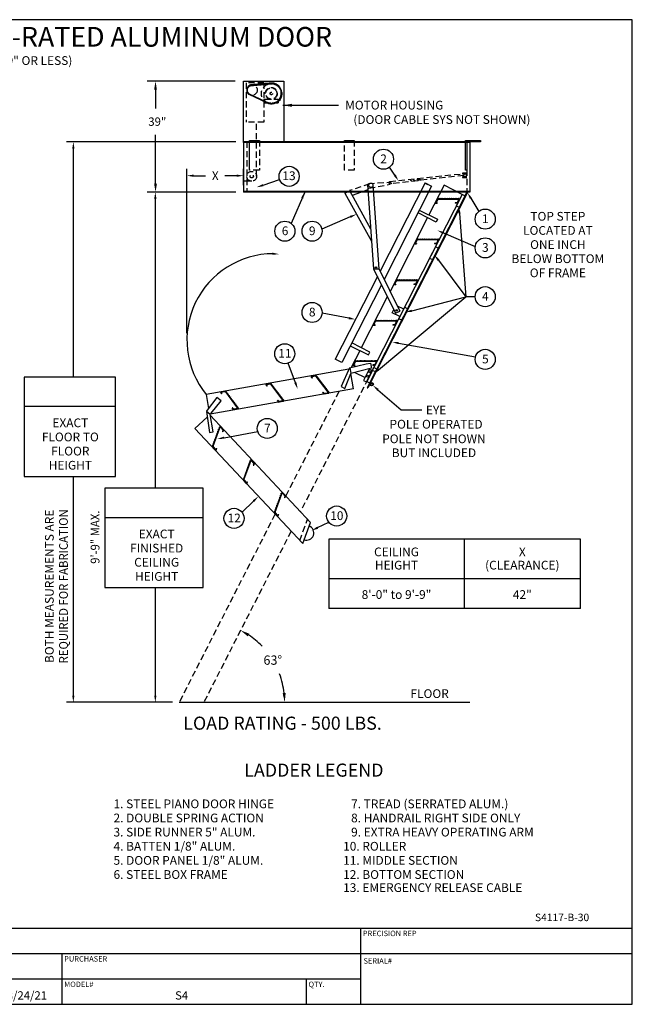
# Model space of a CAD drawing. Extents: x -19 to 256, y -11 to 188.
# Drawn here: x 132 to 256, y -11 to 188 of the extents above; entities that cross this region are included whole.
import ezdxf
from ezdxf.enums import TextEntityAlignment as Align

# ---------------------------------------------------------------- set-up
doc = ezdxf.new("R2010")
doc.units = 0
doc.header["$LTSCALE"] = 5
doc.header["$MEASUREMENT"] = 0
doc.header["$PDMODE"] = 33
doc.linetypes.add('HIDDEN', pattern=[0.375, 0.25, -0.125])
doc.layers.get('0').update_dxf_attribs({"linetype": 'CONTINUOUS'})
doc.layers.get('DEFPOINTS').update_dxf_attribs({"linetype": 'CONTINUOUS'})
doc.styles.add('CAT_BORDER$0$ROMANS', font='romans')
doc.styles.add('ROMANS', font='romans')
doc.styles.add('STYLE1', font='romanc.shx')
doc.dimstyles.get("Standard").update_dxf_attribs({"dimscale": 30, "dimtxt": 0.0625, "dimasz": 0.0625, "dimexe": 0.0625, "dimexo": 0.0625, "dimgap": 0.0625, "dimtad": 0, "dimtih": 1, "dimtoh": 1, "dimdec": 4, "dimzin": 0, "dimdsep": 46, "dimlunit": 4, "dimtxsty": 'ROMANS', "dimcen": 0.0625, "dimadec": 0, "dimazin": 0, "dimtfac": 1, "dimtdec": 4, "dimtofl": 0, "dimtmove": 2, "dimatfit": 3, "dimfxl": 1, "dimtolj": 1, "dimtzin": 0, "dimarcsym": 0})
doc.dimstyles.new('STANDARD$0', dxfattribs={"dimscale": 27, "dimtxt": 0.0625, "dimasz": 0.0625, "dimexe": 0.0625, "dimexo": 0.0625, "dimgap": 0.0625, "dimtad": 0, "dimtih": 1, "dimtoh": 1, "dimdec": 4, "dimzin": 3, "dimdsep": 46, "dimlunit": 4, "dimtxsty": 'ROMANS', "dimcen": 0.0625, "dimadec": 0, "dimazin": 0, "dimtfac": 1, "dimtdec": 4, "dimtofl": 0, "dimtmove": 2, "dimatfit": 3, "dimfxl": 1, "dimtolj": 1, "dimtzin": 3, "dimarcsym": 0})

# ---------------------------------------------------------------- blocks, each defined once
blk = doc.blocks.new('TREAD')
for p, q in [((-2.46, 0), (2.46, 0)), ((-2.3, 0), (-2.24, 0.1)), ((-2.24, 0.1), (-2.18, 0)), ((-1.8, 0), (-1.74, 0.1)), ((-1.74, 0.1), (-1.68, 0)), ((-1.3, 0), (-1.24, 0.1)), ((-1.24, 0.1), (-1.18, 0)), ((-0.8, 0), (-0.74, 0.1)), ((-0.74, 0.1), (-0.68, 0)), ((-0.3, 0), (-0.24, 0.1)), ((-0.24, 0.1), (-0.18, 0)), ((0.2, 0), (0.26, 0.1)), ((0.26, 0.1), (0.32, 0)), ((0.7, 0), (0.76, 0.1)), ((0.76, 0.1), (0.82, 0)), ((1.2, 0), (1.26, 0.1)), ((1.26, 0.1), (1.32, 0)), ((1.7, 0), (1.76, 0.1)), ((1.76, 0.1), (1.82, 0)), ((2.2, 0), (2.26, 0.1)), ((2.26, 0.1), (2.32, 0)), ((-2.57, -0.07), (-3.01, -0.94)), ((-2.91, -1.11), (-2.6, -1.11)), ((-2.49, -0.19), (-2.82, -0.82)), ((-2.71, -0.99), (-2.6, -0.99)), ((-2.6, -0.99), (-2.6, -1.11)), ((-2.39, -0.12), (2.26, -0.12)), ((1.59, -0.99), (1.59, -1.11)), ((1.94, -0.99), (1.59, -0.99)), ((2.02, -1.11), (1.59, -1.11)), ((2.37, -0.29), (2.05, -0.93)), ((2.57, -0.17), (2.12, -1.05))]:
    blk.add_line(p, q)
for centre, start, end in [((2.46, -0.12), 333, 90), ((-2.91, -0.99), 153, 270), ((-2.71, -0.87), 153, 270), ((-2.46, -0.12), 90, 153), ((-2.39, -0.24), 90, 153), ((1.94, -0.87), 270, 333), ((2.02, -0.99), 270, 333), ((2.26, -0.24), 333, 90)]:
    blk.add_arc(centre, 0.12, start, end)
blk = doc.blocks.new('*D1')
at = {"color": 0, "linetype": 'ByBlock'}
for p, q in [((166.22, 124.77), (166.22, 158.08)), ((177.7, 154.75), (177.7, 158.08)), ((167.59, 156.7), (170, 156.7)), ((176.33, 156.7), (173.93, 156.7))]:
    blk.add_line(p, q, dxfattribs=at)
for points in [[(167.59, 156.93), (167.59, 156.47), (166.22, 156.7)], [(176.33, 156.93), (176.33, 156.47), (177.7, 156.7)]]:
    blk.add_solid(points, dxfattribs=at)
at = {"layer": 'DEFPOINTS', "color": 0, "linetype": 'ByBlock'}
for p in [(177.7, 156.7), (177.7, 153.38), (166.22, 123.4)]:
    blk.add_point(p, dxfattribs=at)
at = {"color": 0, "linetype": 'ByBlock', "style": 'ROMANS'}
blk.add_text('X', height=1.77, dxfattribs=at).set_placement((171.96, 156.7), align=Align.MIDDLE_CENTER)
blk = doc.blocks.new('SIMPLEX3')
at = {"color": 7, "style": 'ROMANS'}
for tag, p in [('DEPTH', (11.1, 183.52)), ('HEIGHT', (161.85, 130.04)), ('HEIGHT', (178.68, 105.24))]:
    blk.add_attdef(tag, text='', height=1.77, dxfattribs=at).set_placement(p, align=Align.CENTER)
at = {"color": 5, "style": 'ROMANS'}
for tag, p in [('FIREDOOR', (109, 41.28)), ('LOCK', (109.32, 35.17)), ('FOLDASSIST', (109, 28.79))]:
    blk.add_attdef(tag, text='', height=1.77, dxfattribs=at).set_placement(p, align=Align.CENTER)
for tag, p, height in [('NOTE', (8.86, 23.83), 2.21), ('SCALE', (1.24, 17.39), 2.25)]:
    blk.add_attdef(tag, p, '', height=height, dxfattribs=at)
at = {"style": 'ROMANS'}
blk.add_attdef('SAVEDAS', text='', height=1.61, dxfattribs=at).set_placement((266.8, 18.61), align=Align.MIDDLE)
at = {"color": 5, "style": 'ROMANS'}
blk.add_attdef('X', text='', height=1.25, rotation=90, dxfattribs=at).set_placement((65.8, 13.55), align=Align.MIDDLE)
at = {"style": 'ROMANS'}
for tag, height, p in [('ARCHORENG', 1.77, (127.61, 11.6)), ('PROJECT', 1.77, (182.93, 11.6)), ('REP', 1.77, (248.94, 11.82)), ('PURCHASEORDER', 1.77, (127.61, 6.45)), ('DATE', 1.77, (152.67, 6.45)), ('PURCHASER', 1.77, (191.18, 6.45)), ('L020000', 3.98, (249.27, 2.94)), ('DATE', 1.77, (152.67, 1.29)), ('MODEL', 1.77, (185.68, 1.29)), ('QTY', 1.77, (215.93, 1.29))]:
    blk.add_attdef(tag, text='', height=height, dxfattribs=at).set_placement(p, align=Align.CENTER)
blk = doc.blocks.new('CAT_BORDER', base_point=(-0.71, 15.82))
at = {"color": 1}
for p, q in [((275, 199.46), (0, 199.46)), ((275, 0), (275, 199.46)), ((0, 15.46), (275, 15.46)), ((220, 0), (220, 15.46)), ((67.49, 10.31), (275, 10.31)), ((159.5, 0), (159.5, 10.31)), ((67.49, 5.15), (220, 5.15)), ((209, 0), (209, 5.15)), ((0, 0), (275, 0))]:
    blk.add_line(p, q, dxfattribs=at)
at = {"style": 'CAT_BORDER$0$ROMANS'}
for s, height, p in [('PRECISION REP', 1.1055, (220.41, 13.81)), ('PURCHASER', 1.105, (159.91, 8.66)), ('SERIAL#', 1.105, (220.55, 8.24)), ('MODEL#', 1.105, (159.91, 3.5)), ('QTY.', 1.105, (209.41, 3.5))]:
    blk.add_text(s, height=height, dxfattribs=at).set_placement(p)
blk = doc.blocks.new('*D17')
at = {"color": 0, "lineweight": -2}
for p, q in [((176.01, 175.83), (158.17, 175.83)), ((159.86, 174.14), (159.86, 170.34)), ((159.86, 155.07), (159.86, 164.96)), ((176.01, 153.38), (158.17, 153.38))]:
    blk.add_line(p, q, dxfattribs=at)
at = {"color": 0}
for points in [[(159.58, 174.14), (160.14, 174.14), (159.86, 175.83)], [(159.58, 155.07), (160.14, 155.07), (159.86, 153.38)]]:
    blk.add_solid(points, dxfattribs=at)
at = {"layer": 'DEFPOINTS', "color": 0}
for p in [(159.86, 175.83), (177.7, 175.83), (177.7, 153.38)]:
    blk.add_point(p, dxfattribs=at)
at = {"color": 0, "insert": (160.22, 167.65), "char_height": 1.688, "attachment_point": 5, "style": 'ROMANS'}
blk.add_mtext('\\A1;39"', dxfattribs=at)
blk = doc.blocks.new('*D18')
at = {"color": 0, "lineweight": -2}
for start, end in [(43.9761, 56.4319), (6.5681, 20.5264)]:
    blk.add_arc((169.66, 50.02), 16.37, start, end, dxfattribs=at)
at = {"color": 0}
for points in [[(178.55, 63.38), (178.87, 63.92), (177.09, 64.6)], [(186.23, 51.91), (185.61, 51.87), (186.03, 50.02)]]:
    blk.add_solid(points, dxfattribs=at)
at = {"layer": 'DEFPOINTS', "color": 0}
for p in [(187.32, 84.68), (184.94, 55.88), (164.66, 50.02), (169.66, 50.02), (223.56, 50.02)]:
    blk.add_point(p, dxfattribs=at)
at = {"color": 0, "insert": (183.62, 58.57), "char_height": 1.875, "attachment_point": 5, "style": 'ROMANS'}
blk.add_mtext('\\A1;63°', dxfattribs=at)

msp = doc.modelspace()

# ---------------------------------------------------------------- linework, layer by layer
for p, q in [((177.70164, 163.45703), (177.70164, 175.83147)), ((177.70164, 175.83147), (185.88256, 175.83147)), ((185.88256, 175.83147), (185.88256, 163.5647)), ((179.34763, 155.5831), (177.70164, 155.5831))]:
    msp.add_line(p, q)
at = {"linetype": 'HIDDEN'}
for p, q in [((181.81643, 175.52141), (178.19143, 175.52141)), ((178.19143, 175.52141), (178.19143, 167.52141)), ((181.81643, 175.52141), (181.81643, 167.52141)), ((181.94385, 172.21911), (181.94385, 171.46911)), ((181.94385, 172.21911), (184.69385, 172.21911)), ((184.69385, 172.21911), (184.69385, 171.46911)), ((181.94385, 171.46911), (184.69385, 171.46911)), ((181.81643, 167.52141), (178.19143, 167.52141)), ((180.34763, 156.5831), (180.34763, 167.52141))]:
    msp.add_line(p, q, dxfattribs=at)
at = {"color": 7, "linetype": 'ByBlock'}
for p, q in [((176.099, 163.5647), (141.83908, 163.5647)), ((143.21408, 115.91461), (143.21408, 162.1897)), ((176.099, 153.38169), (158.44818, 153.38169)), ((159.82318, 93.39635), (159.82318, 152.00669)), ((151.72808, 115.91461), (133.27205, 115.91461)), ((133.27205, 115.91461), (133.27205, 95.78961)), ((151.72808, 95.78961), (151.72808, 115.91461)), ((151.72808, 109.91461), (133.27205, 109.91461)), ((133.27205, 95.78961), (151.72808, 95.78961)), ((143.21408, 51.39344), (143.21408, 95.78961)), ((149.57835, 93.39635), (149.57835, 73.27135)), ((169.53516, 93.39635), (149.57835, 93.39635)), ((169.53516, 73.27135), (169.53516, 93.39635)), ((169.53516, 87.39635), (149.57835, 87.39635)), ((245.96755, 83.04311), (194.99136, 83.04311)), ((194.99136, 83.04311), (194.99136, 69.04311)), ((222.47945, 69.04311), (222.47945, 83.04311)), ((245.96755, 69.04311), (245.96755, 83.04311)), ((245.96755, 75.04311), (194.99136, 75.04311)), ((149.57835, 73.27135), (169.53516, 73.27135)), ((159.82318, 51.39344), (159.82318, 73.27135)), ((245.96755, 69.04311), (194.99136, 69.04311)), ((163.28149, 50.01844), (141.83908, 50.01844))]:
    msp.add_line(p, q, dxfattribs=at)
at = {"color": 7}
for p, q in [((177.70164, 163.5647), (177.70164, 153.37781)), ((223.56736, 163.5647), (177.70164, 163.5647)), ((178.89221, 157.84582), (178.89221, 163.84582)), ((178.89221, 163.84582), (180.89221, 163.84582)), ((198.1184, 163.84582), (200.1184, 163.84582)), ((222.67136, 157.8147), (222.67136, 163.8147)), ((222.67136, 163.8147), (225.67136, 163.8147)), ((222.92136, 163.5647), (222.92136, 157.8147)), ((225.67136, 163.5647), (222.92136, 163.5647)), ((223.56736, 163.5647), (223.56736, 153.37781)), ((225.67136, 163.8147), (225.67136, 163.5647)), ((223.56736, 163.45703), (177.70164, 163.45703)), ((208.34204, 156.79356), (207.28602, 158.43655)), ((222.92136, 157.8147), (222.67136, 157.8147)), ((181.64689, 154.78636), (185.0067, 155.90547)), ((212.04014, 155.99361), (212.48543, 155.63739)), ((212.80486, 156.09558), (213.27081, 155.72282)), ((213.23599, 156.14028), (213.69953, 155.76946)), ((222.05476, 157.21714), (222.05476, 157.10948)), ((222.05476, 156.46348), (222.05476, 156.35582)), ((198.22371, 153.16033), (199.19949, 153.61534)), ((199.16579, 153.68156), (203.44329, 145.95033)), ((202.89934, 153.81856), (199.69449, 152.71787)), ((202.822, 154.93726), (204.01029, 137.74871)), ((203.91116, 154.79369), (205.08439, 137.82297)), ((214.46027, 155.2554), (205.34293, 137.36162)), ((215.77886, 154.55983), (206.16499, 135.69155)), ((207.3244, 155.07597), (207.27957, 155.50641)), ((207.28192, 155.48381), (207.73579, 155.12072)), ((214.46086, 155.25231), (215.05406, 154.94064)), ((214.46086, 155.25231), (215.77886, 154.55983)), ((218.32159, 154.77041), (215.25191, 148.74582)), ((221.96698, 152.913), (218.32159, 154.77041)), ((223.56736, 153.48548), (177.70164, 153.48548)), ((223.56736, 153.37781), (177.70164, 153.37781)), ((190.0888, 153.37287), (187.34345, 147.0467)), ((198.22371, 153.16033), (203.61899, 143.4088)), ((222.93632, 153.35893), (202.7511, 113.74321)), ((223.02841, 153.31201), (202.8432, 113.69629)), ((221.96698, 152.913), (202.90403, 115.49986)), ((216.96296, 152.00944), (216.5795, 151.25685)), ((217.0263, 151.90609), (216.74816, 151.36021)), ((217.05506, 152.06588), (221.29334, 152.06588)), ((217.1184, 151.96252), (221.12468, 151.96252)), ((217.19353, 152.06588), (217.24521, 152.15539)), ((217.24521, 152.15539), (217.29689, 152.06588)), ((217.62419, 152.06588), (217.67587, 152.15539)), ((217.67587, 152.15539), (217.72755, 152.06588)), ((218.05486, 152.06588), (218.10653, 152.15539)), ((218.10653, 152.15539), (218.15821, 152.06588)), ((218.48552, 152.06588), (218.5372, 152.15539)), ((218.5372, 152.15539), (218.58888, 152.06588)), ((218.91618, 152.06588), (218.96786, 152.15539)), ((218.96786, 152.15539), (219.01954, 152.06588)), ((219.34685, 152.06588), (219.39853, 152.15539)), ((219.39853, 152.15539), (219.45021, 152.06588)), ((219.77751, 152.06588), (219.82919, 152.15539)), ((219.82919, 152.15539), (219.88087, 152.06588)), ((220.20818, 152.06588), (220.25986, 152.15539)), ((220.25986, 152.15539), (220.31153, 152.06588)), ((220.63884, 152.06588), (220.69052, 152.15539)), ((220.69052, 152.15539), (220.7422, 152.06588)), ((221.96698, 152.913), (220.79387, 150.61065)), ((221.21677, 151.81224), (220.93863, 151.26636)), ((221.38544, 151.9156), (221.00197, 151.163)), ((221.0695, 152.06588), (221.12118, 152.15539)), ((221.12118, 152.15539), (221.17286, 152.06588)), ((222.54256, 152.61972), (221.96698, 152.913)), ((223.7342, 152.13197), (225.33684, 149.45246)), ((213.30124, 149.69722), (216.98671, 147.8997)), ((216.67159, 151.10657), (216.93359, 151.10657)), ((216.84026, 151.20993), (216.93359, 151.20993)), ((216.93359, 151.20993), (216.93359, 151.10657)), ((220.84654, 151.20993), (220.54255, 151.20993)), ((220.54255, 151.20993), (220.54255, 151.10657)), ((220.90988, 151.10657), (220.54255, 151.10657)), ((220.79387, 150.61065), (221.36946, 150.31737)), ((199.3189, 148.35393), (193.56603, 145.86331)), ((214.97397, 148.20033), (207.36169, 133.26039)), ((216.70352, 147.31908), (213.0405, 149.18549)), ((216.98671, 147.8997), (216.70352, 147.31908)), ((221.42639, 149.07353), (222.72068, 132.19114)), ((212.78708, 143.79029), (212.40361, 143.0377)), ((212.85042, 143.68693), (212.57228, 143.14106)), ((212.87917, 143.84673), (217.11746, 143.84673)), ((212.94251, 143.74337), (216.94879, 143.74337)), ((213.01764, 143.84673), (213.06932, 143.93624)), ((213.06932, 143.93624), (213.121, 143.84673)), ((213.44831, 143.84673), (213.49998, 143.93624)), ((213.49998, 143.93624), (213.55166, 143.84673)), ((213.87897, 143.84673), (213.93065, 143.93624)), ((213.93065, 143.93624), (213.98233, 143.84673)), ((214.30963, 143.84673), (214.36131, 143.93624)), ((214.36131, 143.93624), (214.41299, 143.84673)), ((214.7403, 143.84673), (214.79198, 143.93624)), ((214.79198, 143.93624), (214.84366, 143.84673)), ((215.17096, 143.84673), (215.22264, 143.93624)), ((215.22264, 143.93624), (215.27432, 143.84673)), ((215.60163, 143.84673), (215.65331, 143.93624)), ((215.65331, 143.93624), (215.70498, 143.84673)), ((216.03229, 143.84673), (216.08397, 143.93624)), ((216.08397, 143.93624), (216.13565, 143.84673)), ((216.46295, 143.84673), (216.51463, 143.93624)), ((216.51463, 143.93624), (216.56631, 143.84673)), ((217.20955, 143.69644), (216.82609, 142.94385)), ((216.89362, 143.84673), (216.9453, 143.93624)), ((216.9453, 143.93624), (216.99698, 143.84673)), ((218.20132, 145.09231), (224.63019, 142.34209)), ((212.49571, 142.88741), (212.7577, 142.88741)), ((212.66437, 142.99077), (212.7577, 142.99077)), ((212.7577, 142.99077), (212.7577, 142.88741)), ((216.56435, 142.31325), (215.39125, 140.0109)), ((216.67065, 142.99077), (216.36667, 142.99077)), ((216.36667, 142.99077), (216.36667, 142.88741)), ((216.73399, 142.88741), (216.36667, 142.88741)), ((217.13994, 142.01997), (216.56435, 142.31325)), ((217.04088, 143.59308), (216.76275, 143.04721)), ((215.39125, 140.0109), (215.96683, 139.71762)), ((204.00773, 137.82297), (205.08439, 137.82297)), ((204.03802, 137.83959), (208.47655, 128.82243)), ((205.07925, 137.89731), (209.33653, 129.24838)), ((217.1804, 139.56901), (222.72068, 132.19114)), ((204.79888, 136.29385), (196.25707, 119.52961)), ((208.8142, 135.60657), (208.86588, 135.69608)), ((208.86588, 135.69608), (208.91756, 135.60657)), ((209.24486, 135.60657), (209.29654, 135.69608)), ((209.29654, 135.69608), (209.34822, 135.60657)), ((209.67553, 135.60657), (209.72721, 135.69608)), ((209.72721, 135.69608), (209.77888, 135.60657)), ((210.10619, 135.60657), (210.15787, 135.69608)), ((210.15787, 135.69608), (210.20955, 135.60657)), ((210.53685, 135.60657), (210.58853, 135.69608)), ((210.58853, 135.69608), (210.64021, 135.60657)), ((210.96752, 135.60657), (211.0192, 135.69608)), ((211.0192, 135.69608), (211.07088, 135.60657)), ((211.39818, 135.60657), (211.44986, 135.69608)), ((211.44986, 135.69608), (211.50154, 135.60657)), ((211.82885, 135.60657), (211.88053, 135.69608)), ((211.88053, 135.69608), (211.93221, 135.60657)), ((212.25951, 135.60657), (212.31119, 135.69608)), ((212.31119, 135.69608), (212.36287, 135.60657)), ((212.69017, 135.60657), (212.74185, 135.69608)), ((212.74185, 135.69608), (212.79353, 135.60657)), ((205.62094, 134.62378), (197.58526, 118.85287)), ((208.58363, 135.55013), (208.20017, 134.79754)), ((208.29226, 134.64726), (208.55426, 134.64726)), ((208.64697, 135.44678), (208.36883, 134.9009)), ((208.46093, 134.75062), (208.55426, 134.75062)), ((208.55426, 134.75062), (208.55426, 134.64726)), ((208.67573, 135.60657), (212.91401, 135.60657)), ((208.73907, 135.50321), (212.74535, 135.50321)), ((212.46721, 134.75062), (212.16322, 134.75062)), ((212.16322, 134.75062), (212.16322, 134.64726)), ((212.53055, 134.64726), (212.16322, 134.64726)), ((212.83744, 135.35293), (212.5593, 134.80705)), ((213.00611, 135.45629), (212.62264, 134.70369)), ((206.81763, 132.19262), (201.55138, 121.85701)), ((205.01198, 117.40482), (222.72068, 132.19114)), ((211.75915, 129.35154), (222.72068, 132.19114)), ((224.61348, 132.19114), (222.72068, 132.19114)), ((208.79308, 130.35243), (210.11087, 129.70971)), ((210.32108, 130.03073), (209.14797, 127.72838)), ((210.90408, 129.75137), (210.32346, 130.03456)), ((199.01273, 127.84339), (193.60086, 128.85632)), ((207.78048, 128.92997), (208.1076, 129.57197)), ((209.3288, 128.17481), (207.78048, 128.92997)), ((208.47723, 128.82148), (209.33819, 129.24544)), ((209.14193, 127.72555), (209.74088, 127.48356)), ((204.36696, 127.31932), (203.98349, 126.56672)), ((204.07558, 126.41644), (204.33758, 126.41644)), ((204.43029, 127.21596), (204.15216, 126.67008)), ((204.24425, 126.5198), (204.33758, 126.5198)), ((204.33758, 126.5198), (204.33758, 126.41644)), ((204.45905, 127.37575), (208.69734, 127.37575)), ((204.52239, 127.27239), (208.52867, 127.27239)), ((204.59752, 127.37575), (204.6492, 127.46526)), ((204.6492, 127.46526), (204.70088, 127.37575)), ((205.02818, 127.37575), (205.07986, 127.46526)), ((205.07986, 127.46526), (205.13154, 127.37575)), ((205.45885, 127.37575), (205.51053, 127.46526)), ((205.51053, 127.46526), (205.56221, 127.37575)), ((205.88951, 127.37575), (205.94119, 127.46526)), ((205.94119, 127.46526), (205.99287, 127.37575)), ((206.32018, 127.37575), (206.37186, 127.46526)), ((206.37186, 127.46526), (206.42354, 127.37575)), ((206.75084, 127.37575), (206.80252, 127.46526)), ((206.80252, 127.46526), (206.8542, 127.37575)), ((207.1815, 127.37575), (207.23318, 127.46526)), ((207.23318, 127.46526), (207.28486, 127.37575)), ((207.61217, 127.37575), (207.66385, 127.46526)), ((207.66385, 127.46526), (207.71553, 127.37575)), ((208.25053, 126.5198), (207.94655, 126.5198)), ((207.94655, 126.5198), (207.94655, 126.41644)), ((208.31387, 126.41644), (207.94655, 126.41644)), ((208.04283, 127.37575), (208.09451, 127.46526)), ((208.09451, 127.46526), (208.14619, 127.37575)), ((208.62076, 127.12211), (208.34263, 126.57623)), ((208.78943, 127.22547), (208.40597, 126.47288)), ((208.4735, 127.37575), (208.52518, 127.46526)), ((208.52518, 127.46526), (208.57686, 127.37575)), ((199.29198, 122.20252), (202.99481, 120.39653)), ((203.28809, 120.97211), (199.6179, 122.84217)), ((209.11402, 122.78809), (224.68133, 120.01483)), ((201.24266, 121.25111), (199.51319, 117.85685)), ((202.99481, 120.39653), (203.28809, 120.97211)), ((188.19678, 114.75844), (186.74262, 118.73052)), ((199.18226, 117.78044), (197.48907, 113.97747)), ((199.18226, 117.78044), (202.53927, 118.55547)), ((199.20518, 117.7786), (199.42749, 116.71196)), ((203.63899, 117.70455), (199.46027, 116.66268)), ((200.2836, 119.16183), (199.90014, 118.40923)), ((199.99223, 118.25895), (200.25423, 118.25895)), ((200.34694, 119.05847), (200.0688, 118.51259)), ((200.1609, 118.36231), (200.25423, 118.36231)), ((200.25423, 118.36231), (200.25423, 118.25895)), ((200.3757, 119.21826), (204.61398, 119.21826)), ((200.43903, 119.1149), (204.44532, 119.1149)), ((200.51417, 119.21826), (200.56585, 119.30777)), ((200.56585, 119.30777), (200.61753, 119.21826)), ((200.94483, 119.21826), (200.99651, 119.30777)), ((200.99651, 119.30777), (201.04819, 119.21826)), ((201.37549, 119.21826), (201.42717, 119.30777)), ((201.42717, 119.30777), (201.47885, 119.21826)), ((201.80616, 119.21826), (201.85784, 119.30777)), ((201.85784, 119.30777), (201.90952, 119.21826)), ((202.23682, 119.21826), (202.2885, 119.30777)), ((202.2885, 119.30777), (202.34018, 119.21826)), ((202.53927, 118.55547), (203.37852, 118.74923)), ((202.66749, 119.21826), (202.71917, 119.30777)), ((202.71917, 119.30777), (202.77085, 119.21826)), ((203.09815, 119.21826), (203.14983, 119.30777)), ((203.14983, 119.30777), (203.20151, 119.21826)), ((203.37852, 118.74923), (203.63899, 117.70455)), ((203.52881, 119.21826), (203.58049, 119.30777)), ((203.58049, 119.30777), (203.63217, 119.21826)), ((204.16718, 118.36231), (203.86319, 118.36231)), ((203.86319, 118.36231), (203.86319, 118.25895)), ((204.23052, 118.25895), (203.86319, 118.25895)), ((203.95948, 119.21826), (204.01116, 119.30777)), ((204.01116, 119.30777), (204.06284, 119.21826)), ((204.67795, 117.52152), (204.10236, 117.8148)), ((204.53741, 118.96462), (204.25927, 118.41874)), ((204.70608, 119.06798), (204.32261, 118.31538)), ((204.39014, 119.21826), (204.44182, 119.30777)), ((204.44182, 119.30777), (204.4935, 119.21826)), ((199.0498, 117.48293), (170.12515, 112.38274)), ((191.40316, 115.87942), (191.56083, 115.67018)), ((192.29958, 116.19008), (191.46775, 116.04341)), ((191.64338, 115.73238), (191.56083, 115.67018)), ((191.58721, 115.80692), (191.64338, 115.73238)), ((192.25515, 116.07729), (191.65181, 115.97091)), ((192.35564, 116.03771), (194.76668, 112.83815)), ((192.40007, 116.15049), (194.95074, 112.76565)), ((192.4834, 116.03991), (192.58599, 116.0525)), ((192.58599, 116.0525), (192.54561, 115.95736)), ((192.74258, 115.69596), (192.84517, 115.70856)), ((192.84517, 115.70856), (192.80479, 115.61342)), ((198.23707, 113.59147), (199.46027, 116.66268)), ((199.99394, 113.49499), (199.44303, 116.61937)), ((200.24022, 116.85714), (202.31217, 115.80143)), ((200.25484, 116.86079), (200.26764, 116.8542)), ((203.16732, 117.53886), (201.99421, 115.23651)), ((202.5698, 114.94324), (203.7429, 117.17863)), ((203.81862, 117.25792), (202.64552, 114.95557)), ((203.7429, 117.24558), (203.16732, 117.53886)), ((203.17314, 116.09293), (203.17549, 116.09173)), ((204.39421, 116.96464), (203.81862, 117.25792)), ((193.00176, 115.35202), (193.10435, 115.36462)), ((193.10435, 115.36462), (193.06397, 115.26947)), ((193.26094, 115.00808), (193.36353, 115.02067)), ((193.36353, 115.02067), (193.32315, 114.92553)), ((193.52012, 114.66413), (193.62271, 114.67673)), ((193.62271, 114.67673), (193.58233, 114.58159)), ((193.77931, 114.32019), (193.88189, 114.33279)), ((193.88189, 114.33279), (193.84151, 114.23764)), ((194.03849, 113.97625), (194.14107, 113.98884)), ((194.14107, 113.98884), (194.10069, 113.8937)), ((197.48907, 113.97747), (198.23707, 113.59147)), ((201.99421, 115.23651), (202.5698, 114.94324)), ((202.65846, 115.00316), (203.23405, 114.70989)), ((202.7511, 113.74321), (202.8432, 113.69629)), ((170.11218, 112.3468), (170.61, 109.52351)), ((170.13764, 112.3512), (170.6164, 109.532)), ((172.29767, 111.76312), (170.35382, 109.18354)), ((199.99394, 113.49499), (170.94324, 108.37257)), ((173.13439, 111.08555), (172.29767, 111.76312)), ((176.10029, 110.31009), (174.58832, 112.31656)), ((193.81531, 112.85013), (193.73276, 112.78793)), ((193.95382, 112.49457), (193.73276, 112.78793)), ((193.99825, 112.60736), (193.81531, 112.85013)), ((194.88614, 112.60166), (194.05432, 112.45498)), ((194.70208, 112.67416), (194.09874, 112.56777)), ((194.29767, 113.6323), (194.40025, 113.6449)), ((194.40025, 113.6449), (194.35987, 113.54976)), ((194.55685, 113.28836), (194.65943, 113.30095)), ((194.65943, 113.30095), (194.61905, 113.20581)), ((194.81603, 112.94441), (194.91861, 112.95701)), ((194.91861, 112.95701), (194.87823, 112.86187)), ((204.91973, 113.33056), (209.5967, 109.25782)), ((171.1017, 108.57539), (173.13439, 111.08555)), ((167.85649, 105.49338), (170.34913, 107.78855)), ((170.16784, 108.97829), (170.90697, 108.36368)), ((170.35382, 109.18354), (170.17746, 108.97029)), ((170.18057, 108.9067), (170.81886, 104.67265)), ((170.92, 108.20723), (191.24516, 86.47655)), ((171.54683, 104.82665), (170.92036, 108.32736)), ((171.1017, 108.57539), (170.95285, 108.37426)), ((209.5967, 109.25782), (213.79439, 109.25782)), ((167.85649, 105.49338), (189.67592, 82.16511)), ((170.81886, 104.67265), (171.54683, 104.82665)), ((173.76293, 103.62966), (180.56315, 104.8771)), ((179.72876, 90.78754), (177.38409, 88.51616)), ((189.67592, 82.16511), (191.24516, 86.47655)), ((192.7011, 85.40354), (194.94684, 86.52531)), ((164.65649, 50.01844), (223.55955, 50.01844))]:
    msp.add_line(p, q, dxfattribs=at)
at = {"color": 7, "linetype": 'HIDDEN'}
for p, q in [((178.34763, 163.5647), (178.34763, 153.37781)), ((180.89221, 163.84582), (180.89221, 157.84582)), ((198.1184, 157.84582), (198.1184, 163.84582)), ((200.1184, 163.84582), (200.1184, 157.84582)), ((222.92136, 163.5647), (222.92136, 153.37781)), ((180.89221, 157.84582), (178.89221, 157.84582)), ((200.1184, 157.84582), (198.1184, 157.84582)), ((207.27957, 155.50641), (222.23634, 157.11518)), ((222.32131, 156.70734), (207.3244, 155.07597)), ((211.44537, 155.89165), (211.84965, 155.56823)), ((222.91609, 157.21714), (222.05476, 157.21714)), ((222.05476, 157.10948), (222.80842, 157.10948)), ((222.80842, 156.46348), (222.05476, 156.46348)), ((222.05476, 156.35582), (222.91609, 156.35582)), ((222.23634, 157.11518), (222.32131, 156.70734)), ((222.80842, 157.10948), (222.80842, 156.46348)), ((203.2389, 155.08044), (199.16579, 153.68156)), ((202.97582, 155.09642), (207.33968, 155.38997)), ((203.09689, 154.15446), (207.39315, 154.97399)), ((189.07738, 82.80504), (190.63711, 87.09037))]:
    msp.add_line(p, q, dxfattribs=at)
at = {"color": 7, "linetype": 'Continuous'}
msp.add_line((197.58526, 118.85287), (196.25707, 119.52961), dxfattribs=at)
at = {"color": 6, "linetype": 'HIDDEN'}
for p, q in [((202.90403, 115.49986), (189.21944, 88.64235)), ((197.02387, 112.97129), (186.24695, 91.82039)), ((184.05365, 88.08753), (164.65649, 50.01844)), ((187.32286, 84.68088), (169.66146, 50.01844))]:
    msp.add_line(p, q, dxfattribs=at)
at = {"linetype": 'HIDDEN'}
for centre, radius in [((179.47213, 174.03285), 1), ((183.31795, 173.354), 2), ((183.31795, 173.354), 1.21875), ((183.31795, 173.354), 1.125), ((183.31795, 173.354), 0.25), ((179.34763, 156.5831), 0.33398)]:
    msp.add_circle(centre, radius, dxfattribs=at)
at = {"color": 7}
for centre, radius in [((206.03083, 160.03631), 2.0334), ((186.92777, 156.57196), 2.0334), ((203.48152, 154.76399), 0.43066), ((226.64688, 147.8973), 2.0334), ((186.06977, 145.46162), 2.0334), ((191.5727, 145.46162), 2.0334), ((226.64688, 142.08189), 2.0334), ((204.51543, 138.1026), 0.1615), ((226.64688, 132.19114), 2.0334), ((191.5727, 129.00233), 2.0334), ((208.71487, 129.41236), 0.1615), ((186.03757, 120.63778), 2.0334), ((226.64688, 119.49392), 2.0334), ((202.79603, 116.0887), 0.21533), ((203.28082, 116.98563), 0.21533), ((203.63504, 114.48052), 0.34983), ((203.63504, 114.48052), 0.22444), ((182.49653, 105.507), 2.0334), ((196.56108, 87.76183), 2.0334), ((175.76279, 87.28892), 2.0334)]:
    msp.add_circle(centre, radius, dxfattribs=at)
at = {"color": 7, "linetype": 'HIDDEN'}
msp.add_circle((179.34763, 156.5831), 1, dxfattribs=at)
at = {"color": 7}
for centre, radius, start, end in [((207.03933, 155.05122), 0.36215, 347.6880379, 78.4892716), ((207.35561, 155.28085), 0.21592, 109.9552349, 259.2028592), ((207.01689, 155.22578), 0.36215, 296.1587504, 26.9599841), ((217.05506, 151.96252), 0.10336, 90, 153), ((217.1184, 151.85916), 0.10336, 90, 153), ((221.12468, 151.85916), 0.10336, 333, 90), ((221.29334, 151.96252), 0.10336, 333, 90), ((216.67159, 151.20993), 0.10336, 153, 270), ((216.84026, 151.31329), 0.10336, 153, 270), ((220.84654, 151.31329), 0.10336, 270, 333), ((220.90988, 151.20993), 0.10336, 270, 333), ((212.87917, 143.74337), 0.10336, 90, 153), ((212.94251, 143.64001), 0.10336, 90, 153), ((216.94879, 143.64001), 0.10336, 333, 90), ((217.11746, 143.74337), 0.10336, 333, 90), ((212.49571, 142.99077), 0.10336, 153, 270), ((212.66437, 143.09413), 0.10336, 153, 270), ((216.67065, 143.09413), 0.10336, 270, 333), ((216.73399, 142.99077), 0.10336, 270, 333), ((183.70853, 123.39947), 17.48932, 90, 219.0436114), ((208.29226, 134.75062), 0.10336, 153, 270), ((208.46093, 134.85398), 0.10336, 153, 270), ((208.67573, 135.50321), 0.10336, 90, 153), ((208.73907, 135.39985), 0.10336, 90, 153), ((212.46721, 134.85398), 0.10336, 270, 333), ((212.53055, 134.75062), 0.10336, 270, 333), ((212.74535, 135.39985), 0.10336, 333, 90), ((212.91401, 135.50321), 0.10336, 333, 90), ((204.07558, 126.5198), 0.10336, 153, 270), ((204.24425, 126.62316), 0.10336, 153, 270), ((204.45905, 127.27239), 0.10336, 90, 153), ((204.52239, 127.16903), 0.10336, 90, 153), ((208.25053, 126.62316), 0.10336, 270, 333), ((208.31387, 126.5198), 0.10336, 270, 333), ((208.52867, 127.16903), 0.10336, 333, 90), ((208.69734, 127.27239), 0.10336, 333, 90), ((199.99223, 118.36231), 0.10336, 153, 270), ((200.1609, 118.46567), 0.10336, 153, 270), ((200.3757, 119.1149), 0.10336, 90, 153), ((200.43903, 119.01154), 0.10336, 90, 153), ((204.16718, 118.46567), 0.10336, 270, 333), ((204.23052, 118.36231), 0.10336, 270, 333), ((204.44532, 119.01154), 0.10336, 333, 90), ((204.61398, 119.1149), 0.10336, 333, 90), ((191.4857, 115.94162), 0.10336, 100, 217), ((191.66976, 115.86912), 0.10336, 100, 217), ((192.2731, 115.9755), 0.10336, 37, 100), ((192.31752, 116.08829), 0.10336, 37, 100), ((194.03637, 112.55677), 0.10336, 217, 280), ((194.0808, 112.66956), 0.10336, 217, 280), ((194.68414, 112.77595), 0.10336, 280, 37), ((194.86819, 112.70345), 0.10336, 280, 37)]:
    msp.add_arc(centre, radius, start, end, dxfattribs=at)
msp.add_arc((190.43845, 84.34998), 1.49159, 250, 70)
at = {"linetype": 'HIDDEN', "extrusion": (0, 0, -1)}
for centre, major_axis in [((178.39093, 173.93966), (0.00676, 0.1292)), ((178.41329, 174.11721), (0.01872, 0.12801)), ((178.43668, 173.77894), (-0.03542, 0.12443)), ((178.43747, 174.28256), (0.01872, 0.12801)), ((178.49702, 174.4271), (0.04928, 0.11962)), ((178.50338, 173.63162), (-0.05336, 0.11786)), ((178.56785, 173.4892), (-0.08041, 0.10135)), ((178.55862, 174.57662), (0.06636, 0.11106)), ((178.64434, 174.72007), (0.09874, 0.0836)), ((178.77188, 174.82805), (0.09874, 0.0836)), ((178.90353, 174.93952), (0.09874, 0.0836)), ((179.025, 174.98403), (0.12147, 0.04452)), ((179.1756, 175.03923), (0.1289, 0.01102)), ((179.30654, 175.03769), (0.1289, 0.01102)), ((179.47304, 175.05192), (0.1289, 0.01102)), ((179.6288, 175.06523), (0.1289, 0.01102)), ((179.78993, 175.079), (0.1289, 0.01102)), ((179.95643, 175.09323), (0.1289, 0.01102)), ((180.12293, 175.10747), (0.1289, 0.01102)), ((180.2948, 175.12216), (0.1289, 0.01102)), ((180.4237, 175.13317), (0.1289, 0.01102)), ((180.58351, 175.14683), (0.1289, 0.01102)), ((180.75001, 175.16106), (0.1289, 0.01102)), ((180.90577, 175.17438), (0.1289, 0.01102)), ((181.0669, 175.18815), (0.1289, 0.01102)), ((181.2334, 175.20238), (0.1289, 0.01102)), ((181.3999, 175.21661), (0.1289, 0.01102)), ((181.57178, 175.2313), (0.1289, 0.01102)), ((181.70068, 175.24232), (0.1289, 0.01102)), ((181.86853, 175.26515), (0.1289, 0.01102)), ((181.99743, 175.27616), (0.1289, 0.01102)), ((182.15724, 175.28982), (0.1289, 0.01102)), ((182.32374, 175.30405), (0.1289, 0.01102)), ((182.4795, 175.31737), (0.1289, 0.01102)), ((182.64063, 175.33114), (0.1289, 0.01102)), ((182.80713, 175.34537), (0.1289, 0.01102)), ((182.97363, 175.3596), (0.1289, 0.01102)), ((183.1455, 175.37429), (0.1289, 0.01102)), ((183.27441, 175.38531), (0.1289, 0.01102)), ((183.40331, 175.39633), (0.1289, 0.01102)), ((183.56312, 175.40999), (0.1289, 0.01102)), ((183.72611, 175.37313), (0.12619, -0.02854)), ((183.87859, 175.33864), (0.12619, -0.02854)), ((184.02848, 175.27792), (0.11991, -0.04858)), ((184.18336, 175.21518), (0.11991, -0.04858)), ((184.33615, 175.14751), (0.11829, -0.05239)), ((184.47802, 175.04939), (0.1064, -0.07359)), ((184.58443, 174.9758), (0.1064, -0.07359)), ((184.72838, 174.88651), (0.1064, -0.07359)), ((184.81048, 174.78653), (0.0821, -0.09999)), ((184.92603, 174.67274), (0.07144, -0.10786)), ((185.0183, 174.53341), (0.07144, -0.10786)), ((185.10462, 174.40308), (0.07144, -0.10786)), ((185.16862, 174.25457), (0.0512, -0.11881)), ((185.23476, 174.1011), (0.0512, -0.11881)), ((185.30089, 173.94764), (0.0512, -0.11881)), ((185.3362, 173.77879), (0.02648, -0.12663)), ((185.36268, 173.65216), (0.02648, -0.12663)), ((178.67172, 173.35829), (-0.08041, 0.10135))]:
    msp.add_ellipse(centre, major_axis=major_axis, ratio=0.5, dxfattribs=at)
at = {"linetype": 'HIDDEN'}
for centre, major_axis in [((185.38135, 173.42209), (0.00589, 0.12924)), ((178.82319, 173.2259), (0.1171, -0.05501)), ((178.96855, 173.14767), (0.1171, -0.05501)), ((179.1198, 173.07662), (0.1171, -0.05501)), ((179.26129, 173.01015), (0.1171, -0.05501)), ((179.40767, 172.94139), (0.1171, -0.05501)), ((179.55892, 172.87033), (0.1171, -0.05501)), ((179.71017, 172.79928), (0.1171, -0.05501)), ((179.86629, 172.72594), (0.1171, -0.05501)), ((179.98339, 172.67093), (0.1171, -0.05501)), ((180.12856, 172.60273), (0.1171, -0.05501)), ((180.27981, 172.53168), (0.1171, -0.05501)), ((180.42131, 172.46521), (0.1171, -0.05501)), ((180.56768, 172.39645), (0.1171, -0.05501)), ((180.71893, 172.32539), (0.1171, -0.05501)), ((180.87018, 172.25434), (0.1171, -0.05501)), ((181.02631, 172.181), (0.1171, -0.05501)), ((181.1434, 172.12599), (0.1171, -0.05501)), ((181.29293, 172.0464), (0.1171, -0.05501)), ((181.41003, 171.9914), (0.1171, -0.05501)), ((181.5552, 171.9232), (0.1171, -0.05501)), ((181.70645, 171.85214), (0.1171, -0.05501)), ((181.84794, 171.78568), (0.1171, -0.05501)), ((181.99432, 171.71691), (0.1171, -0.05501)), ((182.14557, 171.64586), (0.1171, -0.05501)), ((182.29682, 171.57481), (0.1171, -0.05501)), ((182.45294, 171.50146), (0.1171, -0.05501)), ((182.57004, 171.44646), (0.1171, -0.05501)), ((184.24341, 171.51194), (0.11574, 0.05781)), ((184.38809, 171.5842), (0.11574, 0.05781)), ((184.52506, 171.67993), (0.10604, 0.07411)), ((184.66203, 171.77566), (0.10604, 0.07411)), ((184.80341, 171.87448), (0.10604, 0.07411)), ((184.90946, 171.94859), (0.10604, 0.07411)), ((184.97338, 172.09748), (0.07863, 0.10274)), ((185.05201, 172.20022), (0.07863, 0.10274)), ((185.12506, 172.34301), (0.05893, 0.11517)), ((185.20118, 172.49177), (0.05893, 0.11517)), ((185.25919, 172.63869), (0.04462, 0.12143)), ((185.31497, 172.79048), (0.04462, 0.12143)), ((185.34129, 172.9555), (0.02038, 0.12776)), ((185.36761, 173.12053), (0.02038, 0.12776)), ((185.37546, 173.29285), (0.00589, 0.12924)), ((182.71629, 171.37606), (0.1171, -0.05501)), ((182.86266, 171.3073), (0.1171, -0.05501)), ((183.02941, 171.29634), (0.1291, -0.00848)), ((183.19616, 171.28539), (0.1291, -0.00848)), ((183.36828, 171.27408), (0.1291, -0.00848)), ((183.49596, 171.29496), (0.12768, 0.02088)), ((183.66429, 171.31392), (0.12768, 0.02088)), ((183.79196, 171.3348), (0.12768, 0.02088)), ((183.94304, 171.38866), (0.12186, 0.04344)), ((184.10045, 171.44477), (0.12186, 0.04344))]:
    msp.add_ellipse(centre, major_axis=major_axis, ratio=0.5, dxfattribs=at)
at = {"color": 7, "linetype": 'ByBlock'}
for points in [[(142.98491, 162.1897), (143.44324, 162.1897), (143.21408, 163.5647)], [(159.59402, 152.00669), (160.05235, 152.00669), (159.82318, 153.38169)], [(142.98491, 51.39344), (143.44324, 51.39344), (143.21408, 50.01844)], [(159.59402, 51.39344), (160.05235, 51.39344), (159.82318, 50.01844)]]:
    msp.add_solid(points, dxfattribs=at)
at = {"color": 7}
for points in [[(208.53482, 156.91747), (208.14927, 156.66965), (209.0855, 155.63689)], [(181.71931, 154.56894), (181.57447, 155.00379), (180.34236, 154.35184)], [(189.35499, 152.2576), (189.77544, 152.07514), (190.1126, 153.42771)], [(223.53753, 152.01434), (223.93088, 152.2496), (223.02841, 153.31201)], [(221.1979, 149.05601), (221.65489, 149.09105), (221.32129, 150.44451)], [(199.22785, 148.56424), (199.40995, 148.14363), (200.58072, 148.90022)], [(218.11119, 144.88161), (218.29146, 145.303), (216.93714, 145.63311)], [(183.52596, 141.12192), (183.49886, 140.66439), (184.885, 140.81185)], [(216.99715, 139.4314), (217.36365, 139.70662), (216.35474, 140.66852)], [(199.05489, 128.06865), (198.97057, 127.61814), (200.36426, 127.59043)], [(211.81661, 129.1297), (211.70168, 129.57338), (210.42808, 129.00673)], [(209.07383, 122.56248), (209.15422, 123.01371), (207.76034, 123.02925)], [(205.15886, 117.22891), (204.8651, 117.58073), (203.95653, 116.52354)], [(188.41198, 114.83722), (187.98159, 114.67966), (188.66949, 113.46725)], [(204.76924, 113.15774), (205.07023, 113.50339), (203.88279, 114.23354)], [(173.80428, 103.40426), (173.72158, 103.85507), (172.41049, 103.38157)], [(179.5693, 90.95214), (179.88821, 90.62294), (180.71634, 91.74425)], [(192.80351, 85.19853), (192.5987, 85.60855), (191.47102, 84.78911)]]:
    msp.add_solid(points, dxfattribs=at)
at = {"layer": 'DEFPOINTS', "color": 7, "linetype": 'ByBlock'}
for p in [(143.21408, 163.5647), (159.82318, 153.38169)]:
    msp.add_point(p, dxfattribs=at)

# ---------------------------------------------------------------- block references
msp.add_blockref('CAT_BORDER', (-19.26049, 4.66228))
at = {"color": 7, "xscale": 0.861328125, "yscale": 0.861328125, "zscale": 0.861328125}
for p, rotation in [((184.51712, 112.84322), 307), ((175.3443, 111.31333), 307), ((172.14137, 103.85985), 70), ((178.38221, 97.08205), 70), ((184.69058, 90.48979), 70)]:
    msp.add_blockref('TREAD', p, dxfattribs=dict(at, rotation=rotation))
ref = msp.add_blockref('SIMPLEX3', (-11.23924, -11.42042), dxfattribs=dict(xscale=0.95, yscale=0.95, zscale=0.95))
ref.add_attrib('DATE', '8/24/21', dxfattribs={"height": 1.680578, "style": 'ROMANS'}).set_placement((133.79981, -10.19099), align=Align.CENTER)
ref.add_attrib('MODEL', 'S4', dxfattribs={"height": 1.680578, "style": 'ROMANS'}).set_placement((165.15388, -10.19099), align=Align.CENTER)
ref.add_attrib('SAVEDAS', 'S4117-B-30', dxfattribs={"height": 1.525557, "style": 'ROMANS'}).set_placement((242.22342, 6.25594), align=Align.MIDDLE)

# ---------------------------------------------------------------- texts
at = {"color": 5}
for s, height, style, p in [('S4000 AUTOMATIC SUPER SIMPLEX STAIRWAY w/NON-RATED ALUMINUM DOOR', 3.9798, 'STYLE1', (-4.47097, 182.84509)), ('%%ULADDER LEGEND', 2.6532, 'ROMANS', (177.82738, 34.95569))]:
    msp.add_text(s, height=height, dxfattribs=dict(at, style=style)).set_placement(p)
at = {"color": 7, "style": 'ROMANS'}
for s, height, p in [('(USE THIS DRAWING FOR CEILING HEIGHTS 9\'-9" OR LESS)', 1.7688, (78.01454, 179.13784)), ('FLOOR', 1.7688, (211.51512, 50.8988)), ('LOAD RATING - 500 LBS.', 2.6532, (165.48204, 44.47086)), ('1. STEEL PIANO DOOR HINGE', 1.7688, (151.3534, 28.57045)), ('7. TREAD (SERRATED ALUM.)', 1.7688, (199.48264, 28.57045)), ('2. DOUBLE SPRING ACTION', 1.7688, (151.3534, 25.70668)), ('8. HANDRAIL RIGHT SIDE ONLY', 1.7688, (199.48264, 25.70668)), ('3. SIDE RUNNER 5" ALUM.', 1.7688, (151.3534, 22.84291)), ('9. EXTRA HEAVY OPERATING ARM', 1.7688, (199.48264, 22.84291)), ('4. BATTEN 1/8" ALUM.', 1.7688, (151.3534, 19.97914)), ('10. ROLLER', 1.7688, (197.87006, 19.97914)), ('5. DOOR PANEL 1/8" ALUM.', 1.7688, (151.3534, 17.11536)), ('11. MIDDLE SECTION', 1.7688, (197.87006, 17.11536)), ('6. STEEL BOX FRAME', 1.7688, (151.3534, 14.25159)), ('12. BOTTOM SECTION', 1.7688, (197.87006, 14.25159)), ('13. EMERGENCY RELEASE CABLE', 1.7688, (197.87006, 11.60155))]:
    msp.add_text(s, height=height, dxfattribs=at).set_placement(p)
for s, p in [('MOTOR HOUSING', (208.22472, 170.10951)), ('(DOOR CABLE SYS NOT SHOWN)', (217.87204, 167.19302)), ('2', (206.06223, 159.22437)), ('13', (186.90089, 155.80861)), ('1', (226.67827, 147.08536)), ('TOP STEP', (241.36943, 147.59129)), ('6', (186.10117, 144.64968)), ('9', (191.6041, 144.64968)), ('LOCATED AT', (241.36943, 144.72752)), ('ONE INCH', (241.36943, 141.86375)), ('3', (226.67827, 141.26995)), ('BELOW BOTTOM', (241.36943, 138.99998)), ('OF FRAME', (241.36943, 136.1362)), ('4', (226.67827, 131.3792)), ('8', (191.6041, 128.19039)), ('11', (186.06896, 119.82584)), ('5', (226.67827, 118.68198)), ('EYE', (216.69452, 108.33788)), ('EXACT', (142.60407, 105.75441)), ('7', (182.52793, 104.69506)), ('POLE OPERATED', (216.69452, 105.47411)), ('FLOOR TO', (142.60407, 102.89064)), ('POLE NOT SHOWN', (216.26366, 102.51184)), ('FLOOR', (142.60407, 100.02687)), ('BUT INCLUDED', (216.26366, 99.68333)), ('HEIGHT', (142.60407, 97.16309)), ('12', (175.79418, 86.47698)), ('10', (196.59247, 86.94989)), ('EXACT', (160.0885, 83.23615)), ('FINISHED', (160.0885, 80.37238)), ('CEILING', (208.67808, 79.60966)), ('X', (234.16618, 79.60966)), ('CEILING', (160.0885, 77.50861)), ('HEIGHT', (208.67808, 76.92529)), ('(CLEARANCE)', (234.16618, 76.92529)), ('HEIGHT', (160.0885, 74.64484)), ('8\'-0" to 9\'-9"', (208.67808, 70.96867)), ('42"', (234.16618, 70.96867))]:
    msp.add_text(s, height=1.7688, dxfattribs=at).set_placement(p, align=Align.CENTER)
msp.add_text('BOTH MEASUREMENTS ARE', height=1.7688, rotation=90, dxfattribs=at).set_placement((139.23676, 73.51658), align=Align.CENTER)
at = {"color": 7, "style": 'ROMANS', "width": 0.95}
for s, p in [('REQUIRED FOR FABRICATION', (142.10053, 73.51658)), ('9\'-9" MAX.', (148.49802, 83.47227))]:
    msp.add_text(s, height=1.7688, rotation=90, dxfattribs=at).set_placement(p, align=Align.CENTER)
at = {"insert": (136.1118, 159.59054), "char_height": 1.875, "width": 8.3196564, "attachment_point": 9, "style": 'ROMANS'}
msp.add_mtext('\\A1;', dxfattribs=at)

# ---------------------------------------------------------------- dimensions: what is measured, and where the dimension line sits
dim = msp.add_linear_dim(base=(159.8619, 175.83147), p1=(177.70164, 153.37781), p2=(177.70164, 175.83147), angle=90, text='39"', dimstyle='STANDARD$0', override={"dimlunit": 2})
dim.commit()
dim.dimension.update_dxf_attribs({"geometry": '*D17', "text_midpoint": (160.21966, 167.64835), "dimtype": 160})
at = {"color": 7}
dim = msp.add_linear_dim(base=(177.70164, 156.70409), p1=(166.2192, 123.39947), p2=(177.70164, 153.37781), text='X', dimstyle='Standard', dxfattribs=at)
dim.commit()
dim.dimension.update_dxf_attribs({"geometry": '*D1', "text_midpoint": (171.96042, 156.70409)})
dim = msp.add_angular_dim_2l(base=(184.93961, 55.88317), line1=((187.32286, 84.68088), (169.66146, 50.01844)), line2=((164.65649, 50.01844), (223.55955, 50.01844)), dimstyle='Standard', override={"dimlunit": 2, "dimtmove": 0})
dim.commit()
dim.dimension.update_dxf_attribs({"geometry": '*D18', "text_midpoint": (183.61501, 58.56919)})

# ---------------------------------------------------------------- leaders
msp.add_leader([(185.62549, 170.95937), (196.92353, 170.95937)], dimstyle='Standard', override={"dimgap": 0.0625, "dimtad": 0, "dimlunit": 2, "dimtmove": 0})

doc.saveas('drawing.dxf')
